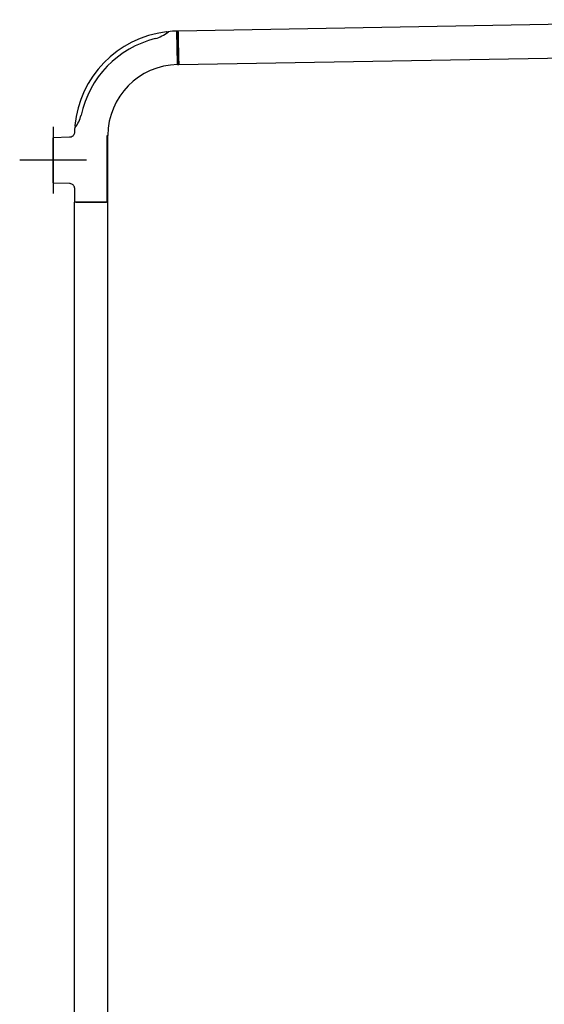
# Model space of a CAD drawing. Units: millimetres. Extents: x 7 to 1246, y 107 to 1954.
# Drawn here: x 618 to 932, y 1364 to 1954 of the extents above; entities that cross this region are included whole.
import ezdxf
from ezdxf.lldxf.tags import DXFTag

# ---------------------------------------------------------------- set-up
doc = ezdxf.new("R2010")
doc.units = ezdxf.units.MM
doc.layers.add('Default', color=7, linetype='Continuous')
doc.layers.add('DV2_Default', color=7, linetype='Continuous')
tags = doc.linetypes.add('CENTER2', pattern=[28.575, 19.05, -3.175, 3.175, -3.175]).pattern_tags.tags
tags[10:11] = [DXFTag(74, 4), DXFTag(75, 0), DXFTag(340, '0'), DXFTag(46, 0.0), DXFTag(50, 0.0), DXFTag(44, 0.0), DXFTag(45, 0.0)]
tags[8:9] = [DXFTag(74, 4), DXFTag(75, 0), DXFTag(340, '0'), DXFTag(46, 0.0), DXFTag(50, 0.0), DXFTag(44, 0.0), DXFTag(45, 0.0)]
tags[6:7] = [DXFTag(74, 4), DXFTag(75, 0), DXFTag(340, '0'), DXFTag(46, 0.0), DXFTag(50, 0.0), DXFTag(44, 0.0), DXFTag(45, 0.0)]
tags[4:5] = [DXFTag(74, 4), DXFTag(75, 0), DXFTag(340, '0'), DXFTag(46, 0.0), DXFTag(50, 0.0), DXFTag(44, 0.0), DXFTag(45, 0.0)]

# ---------------------------------------------------------------- blocks, each defined once
blk = doc.blocks.new('SEANNOT_GROUP')
at = {"layer": 'Default', "color": 7, "linetype": 'CENTER2'}
for p, q in [((637.93, 1889.46), (637.93, 1849.46)), ((657.93, 1869.46), (617.93, 1869.46))]:
    blk.add_line(p, q, dxfattribs=at)
blk = doc.blocks.new('SE1')
at = {"layer": 'DV2_Default', "color": 7, "linetype": 'Continuous'}
for p, q in [((1102.14, 1953.71), (712.8, 1946.92)), ((706.81, 1946.54), (706.78, 1946.2)), ((712.09, 1946.48), (712.08, 1946.86)), ((712.08, 1946.86), (712.08, 1946.86)), ((712.43, 1927.24), (712.09, 1946.48)), ((712.09, 1946.48), (712.21, 1946.48)), ((712.21, 1946.48), (712.2, 1946.86)), ((712.2, 1946.86), (712.2, 1946.86)), ((712.55, 1927.24), (712.21, 1946.48)), ((712.81, 1946.37), (712.8, 1946.92)), ((712.81, 1946.37), (712.87, 1943.36)), ((712.87, 1943.36), (713.09, 1930.38)), ((713.09, 1930.38), (713.15, 1927.37)), ((713.15, 1926.82), (1102.5, 1933.62)), ((712.43, 1927.24), (712.43, 1926.79)), ((712.43, 1927.24), (712.55, 1927.24)), ((712.43, 1926.79), (712.56, 1926.79)), ((712.55, 1927.24), (712.56, 1926.79)), ((713.15, 1927.37), (713.15, 1926.82)), ((651.19, 1889.04), (650.85, 1889.03)), ((651.14, 1889.31), (651.36, 1889.32)), ((647.79, 1883.22), (637.93, 1882.96)), ((637.93, 1855.96), (637.93, 1882.96)), ((670.3, 1884.37), (670.75, 1884.37)), ((670.3, 1844.76), (670.3, 1884.37)), ((670.75, 1844.76), (670.75, 1884.37)), ((637.93, 1855.96), (647.76, 1855.7)), ((650.67, 1852.75), (650.67, 1844.76)), ((650.63, 1844.16), (650.63, 899.97)), ((651.47, 1844.46), (650.93, 1844.46)), ((670, 1844.46), (651.35, 1844.46)), ((651.47, 1844.46), (654.4, 1844.46)), ((654.4, 1844.46), (666.95, 1844.46)), ((666.95, 1844.46), (669.88, 1844.46)), ((669.88, 1844.46), (670, 1844.46)), ((670.73, 900.56), (670.73, 1844.16))]:
    blk.add_line(p, q, dxfattribs=at)
for centre, radius, start, end in [((713.18, 1884.36), 62.5, 96.92245, 174.63089), ((713.47, 1884.05), 60.04, 103.7989, 168.12079), ((690.97, 1968.35), 27.25, 287.46811, 305.43073), ((705.72, 1945.81), 0.6, 355.02678, 97.25731), ((706.84, 1946.24), 0.3, 96.44635, 174.9635), ((706.69, 1946.21), 0.0915, 323.26794, 352.38039), ((712.21, 1946.56), 0.3, 1.01358, 91.29622), ((712.81, 1946.62), 0.3, 91, 181), ((713.18, 1884.37), 42.43, 91, 180), ((712.55, 1927.09), 0.3, 271, 1), ((713.15, 1927.12), 0.3, 181, 271), ((632.28, 1902.53), 23.25, 324.59966, 344.75084), ((651.15, 1889.01), 0.3, 91.53742, 174.94886), ((651.54, 1890.15), 0.6, 174.21484, 257.20725), ((651.18, 1889.13), 0.0851, 274.25478, 306.56987), ((650.93, 1844.16), 0.3, 90, 180), ((650.97, 1844.76), 0.3, 180.76756, 270.00014), ((670.43, 1844.16), 0.3, 0, 90), ((670.45, 1844.76), 0.3, 270, 0)]:
    blk.add_arc(centre, radius, start, end, dxfattribs=at)
for centre, major_axis, ratio, start_param, end_param in [((706.81, 1945.9), (0.299, -0.026), 0.996074, 1.760366, 2.916731), ((706.8, 1945.86), (0.248, -0.17), 0.992358, 3.180169, 3.279071), ((706.8, 1945.86), (0.248, -0.17), 0.992358, 2.270861, 3.180169), ((670, 1844.76), (0, 0.3), 0.995444, 3.141852, 4.712648)]:
    blk.add_ellipse(centre, major_axis=major_axis, ratio=ratio, start_param=start_param, end_param=end_param, dxfattribs=at)
for points in [[(712.08, 1946.86), (710.28, 1946.83), (708.49, 1946.72), (706.69, 1946.53)], [(650.85, 1889.12), (650.75, 1887.54), (650.69, 1886.47), (650.7, 1885.91)]]:
    blk.add_open_spline(points, degree=3, dxfattribs=at)
for points, knots in [([(650.68, 1885.92), (650.67, 1885.84), (650.64, 1885.54), (650.46, 1884.97), (650.02, 1884.24), (649.3, 1883.61), (648.47, 1883.24), (647.97, 1883.26), (647.79, 1883.26)], [0, 0, 0, 0, 0.047148, 0.224941, 0.400723, 0.637488, 0.885975, 1, 1, 1, 1]), ([(647.78, 1855.68), (647.81, 1855.69), (648.21, 1855.74), (648.96, 1855.46), (649.73, 1854.94), (650.21, 1854.34), (650.5, 1853.77), (650.63, 1853.28), (650.67, 1852.94), (650.67, 1852.79), (650.67, 1852.76)], [0, 0, 0, 0, 0.021719, 0.278537, 0.477245, 0.641818, 0.780849, 0.895125, 0.983356, 1, 1, 1, 1])]:
    blk.add_open_spline(points, degree=3, knots=knots, dxfattribs=at)

msp = doc.modelspace()

# ---------------------------------------------------------------- block references
at = {"layer": 'Default'}
for name in ['SE1', 'SEANNOT_GROUP']:
    msp.add_blockref(name, (0, 0), dxfattribs=at)

doc.saveas('drawing.dxf')
